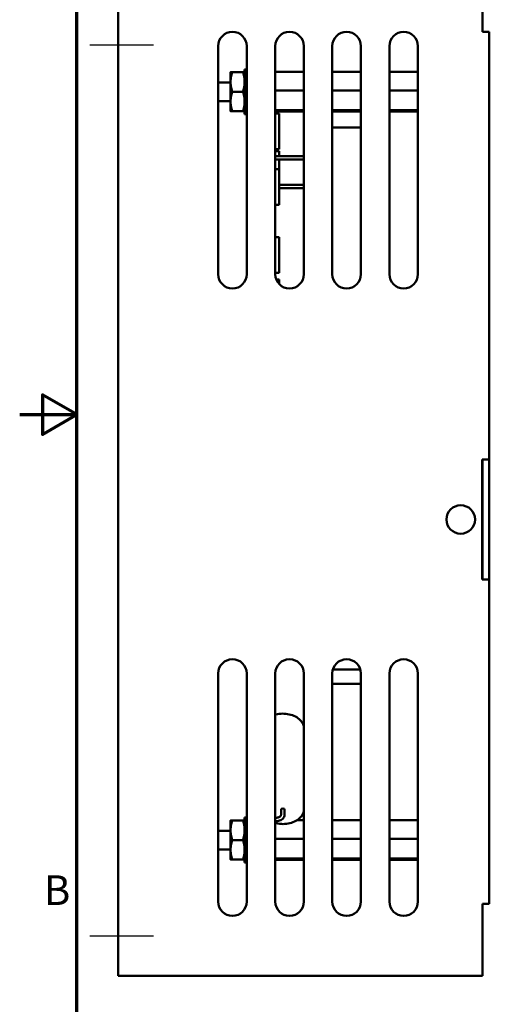
# Model space of a CAD drawing. Units: inches. Extents: x 1 to 44.1, y 0.5 to 38.7.
# Drawn here: x 1 to 5.1, y 11.8 to 20.5 of the extents above; entities that cross this region are included whole.
import ezdxf

# ---------------------------------------------------------------- set-up
doc = ezdxf.new("R2010")
doc.units = ezdxf.units.IN
doc.header["$LTSCALE"] = 2
doc.header["$MEASUREMENT"] = 0
doc.layers.get('0').update_dxf_attribs({"lineweight": 25})
for name, color, linetype, lineweight in [('Border (ANSI)', 7, 'Continuous', 70), ('Centerline (ANSI)', 7, 'Continuous', 25), ('Visible (ANSI)', 7, 'Continuous', 50)]:
    doc.layers.add(name, color=color, linetype=linetype, lineweight=lineweight)
doc.styles.add('Note Text (ANSI)', font='tahoma.ttf')

# ---------------------------------------------------------------- blocks, each defined once
blk = doc.blocks.new('Borders Default Border')
at = {"layer": 'Border (ANSI)', "flags": 128}
for points in [[(0.75, 0.5), (0.75, 16.5), (21.25, 16.5), (21.25, 0.5), (0.75, 0.5)], [(0.5, 8.5), (0.75, 8.5), (0.6, 8.5866), (0.6, 8.4134), (0.75, 8.5)]]:
    blk.add_lwpolyline(points, dxfattribs=at)
at = {"layer": 'Border (ANSI)', "insert": (0.6053, 6.31), "char_height": 0.13, "attachment_point": 7, "style": 'Note Text (ANSI)'}
blk.add_mtext('B', dxfattribs=at)

msp = doc.modelspace()

# ---------------------------------------------------------------- linework, layer by layer
at = {"layer": 'Centerline (ANSI)', "linetype": 'Continuous'}
for p, q in [((1.6137, 20.2432), (2.1727, 20.2432)), ((1.6137, 12.4307), (2.1727, 12.4307))]:
    msp.add_line(p, q, dxfattribs=at)
at = {"layer": 'Visible (ANSI)'}
for p, q in [((1.8637, 12.0807), (1.8637, 20.9807)), ((5.0547, 20.3557), (5.0547, 20.9807)), ((5.1137, 20.3557), (5.0547, 20.3557)), ((5.1137, 16.6057), (5.1137, 20.3557)), ((2.7387, 18.2307), (2.7387, 20.2307)), ((2.9887, 20.2307), (2.9887, 18.2307)), ((3.2387, 18.2307), (3.2387, 20.2307)), ((3.4887, 20.2307), (3.4887, 18.2307)), ((3.7387, 18.2307), (3.7387, 20.2307)), ((3.9887, 20.2307), (3.9887, 18.2307)), ((4.2387, 18.2307), (4.2387, 20.2307)), ((4.4887, 20.2307), (4.4887, 18.2307)), ((2.9707, 20.0269), (2.9707, 20.0126)), ((2.9887, 20.0269), (2.9707, 20.0269)), ((2.8472, 20.0026), (2.8472, 19.9166)), ((2.8626, 20.0026), (2.9554, 20.0026)), ((2.9707, 20.0126), (2.9887, 20.0126)), ((2.9707, 19.9886), (2.9707, 20.0126)), ((2.9887, 19.9886), (2.9707, 19.9886)), ((2.9707, 19.9886), (2.9707, 19.9496)), ((2.9707, 19.9496), (2.9887, 19.9496)), ((2.9707, 19.933), (2.9707, 19.9496)), ((3.4887, 20.0046), (3.2387, 20.0046)), ((3.9887, 20.0046), (3.7387, 20.0046)), ((4.4887, 20.0046), (4.2387, 20.0046)), ((2.8472, 19.9127), (2.7387, 19.9127)), ((2.8472, 19.9166), (2.8472, 19.7447)), ((2.9707, 19.9166), (2.9707, 19.933)), ((2.9887, 19.9213), (2.9707, 19.9213)), ((2.9707, 19.9079), (2.9707, 19.9166)), ((2.9887, 19.9079), (2.9707, 19.9079)), ((2.9707, 19.9079), (2.9707, 19.8547)), ((2.9707, 19.8547), (2.9887, 19.8547)), ((2.9707, 19.8502), (2.9707, 19.8547)), ((2.8626, 19.8307), (2.9554, 19.8307)), ((2.9707, 19.8111), (2.9707, 19.8502)), ((2.9887, 19.8471), (2.9707, 19.8471)), ((2.9887, 19.8143), (2.9707, 19.8143)), ((2.9707, 19.8066), (2.9707, 19.8111)), ((2.9887, 19.8066), (2.9707, 19.8066)), ((2.9707, 19.8066), (2.9707, 19.7534)), ((3.4887, 19.8418), (3.2387, 19.8418)), ((3.9887, 19.8418), (3.7387, 19.8418)), ((4.4887, 19.8418), (4.2387, 19.8418)), ((2.8472, 19.7487), (2.7387, 19.7487)), ((2.8472, 19.7447), (2.8472, 19.6588)), ((2.9707, 19.7447), (2.9707, 19.7534)), ((2.9707, 19.7534), (2.9887, 19.7534)), ((2.9707, 19.7283), (2.9707, 19.7447)), ((2.9887, 19.7401), (2.9707, 19.7401)), ((2.9707, 19.7117), (2.9707, 19.7283)), ((2.9887, 19.7117), (2.9707, 19.7117)), ((2.9707, 19.7117), (2.9707, 19.6728)), ((2.8626, 19.6588), (2.9554, 19.6588)), ((2.9707, 19.6728), (2.9887, 19.6728)), ((2.9707, 19.6487), (2.9707, 19.6728)), ((2.9887, 19.6487), (2.9707, 19.6487)), ((2.9707, 19.6487), (2.9707, 19.6345)), ((2.9707, 19.6345), (2.9887, 19.6345)), ((3.4887, 19.6679), (3.2387, 19.6679)), ((3.4887, 19.6568), (3.2387, 19.6568)), ((3.2387, 19.6407), (3.2722, 19.6407)), ((3.2722, 19.3277), (3.2722, 19.6407)), ((3.9887, 19.6679), (3.7387, 19.6679)), ((3.9887, 19.6568), (3.7387, 19.6568)), ((4.4887, 19.6679), (4.2387, 19.6679)), ((4.4887, 19.6568), (4.2387, 19.6568)), ((3.9887, 19.5157), (3.7387, 19.5157)), ((3.2387, 19.3277), (3.2722, 19.3277)), ((3.2387, 19.3095), (3.2722, 19.3095)), ((3.4887, 19.2657), (3.2387, 19.2657)), ((3.2722, 19.2657), (3.2722, 19.3095)), ((3.4887, 19.2357), (3.2387, 19.2357)), ((3.2722, 19.1507), (3.2722, 19.2357)), ((3.2387, 19.1507), (3.2722, 19.1507)), ((3.2722, 18.8377), (3.2722, 19.1507)), ((3.4887, 19.0157), (3.2722, 19.0157)), ((3.4887, 18.9857), (3.2722, 18.9857)), ((3.2387, 18.8377), (3.2722, 18.8377)), ((3.2387, 18.5565), (3.2722, 18.5565)), ((3.2722, 18.2435), (3.2722, 18.5565)), ((3.2387, 18.2435), (3.2722, 18.2435)), ((3.248, 18.1833), (3.2722, 18.1833)), ((3.2722, 18.1455), (3.2722, 18.1833)), ((5.0517, 16.6057), (5.1137, 16.6057)), ((5.0517, 15.5557), (5.0517, 16.6057)), ((5.0547, 16.5927), (5.0517, 16.5927)), ((5.0547, 15.5557), (5.0547, 16.6057)), ((5.1137, 16.6057), (5.1137, 15.5557)), ((5.0547, 16.4287), (5.0517, 16.4287)), ((5.1137, 15.5557), (5.0517, 15.5557)), ((5.1137, 12.7107), (5.1137, 15.5557)), ((3.9837, 14.7657), (3.7437, 14.7657)), ((2.7387, 12.7307), (2.7387, 14.7307)), ((2.9887, 14.7307), (2.9887, 12.7307)), ((3.2387, 12.7307), (3.2387, 14.7307)), ((3.4887, 14.7307), (3.4887, 12.7307)), ((3.7387, 12.7307), (3.7387, 14.7307)), ((3.9887, 14.7307), (3.9887, 12.7307)), ((4.2387, 12.7307), (4.2387, 14.7307)), ((4.4887, 14.7307), (4.4887, 12.7307)), ((3.9887, 14.6407), (3.7387, 14.6407)), ((2.9707, 13.4669), (2.9707, 13.4526)), ((2.9887, 13.4669), (2.9707, 13.4669)), ((3.2387, 13.4657), (3.2447, 13.4657)), ((3.2897, 13.4937), (3.2897, 13.5366)), ((3.3197, 13.4937), (3.3197, 13.5366)), ((2.8472, 13.4426), (2.8472, 13.3566)), ((2.8626, 13.4426), (2.9554, 13.4426)), ((2.9707, 13.4526), (2.9887, 13.4526)), ((2.9707, 13.4286), (2.9707, 13.4526)), ((2.9887, 13.4286), (2.9707, 13.4286)), ((2.9707, 13.4286), (2.9707, 13.3896)), ((2.9707, 13.3896), (2.9887, 13.3896)), ((2.9707, 13.373), (2.9707, 13.3896)), ((3.2387, 13.4357), (3.2447, 13.4357)), ((3.4887, 13.4446), (3.4289, 13.4446)), ((3.9887, 13.4446), (3.7387, 13.4446)), ((4.4887, 13.4446), (4.2387, 13.4446)), ((2.8472, 13.3527), (2.7387, 13.3527)), ((2.8472, 13.3566), (2.8472, 13.1847)), ((2.9707, 13.3566), (2.9707, 13.373)), ((2.9887, 13.3613), (2.9707, 13.3613)), ((2.9707, 13.3479), (2.9707, 13.3566)), ((2.9887, 13.3479), (2.9707, 13.3479)), ((2.9707, 13.3479), (2.9707, 13.2947)), ((2.9707, 13.2947), (2.9887, 13.2947)), ((2.9707, 13.2902), (2.9707, 13.2947)), ((2.8626, 13.2707), (2.9554, 13.2707)), ((2.9707, 13.2511), (2.9707, 13.2902)), ((2.9887, 13.2871), (2.9707, 13.2871)), ((2.9887, 13.2543), (2.9707, 13.2543)), ((2.9707, 13.2466), (2.9707, 13.2511)), ((2.9887, 13.2466), (2.9707, 13.2466)), ((2.9707, 13.2466), (2.9707, 13.1934)), ((3.4887, 13.2818), (3.2387, 13.2818)), ((3.9887, 13.2818), (3.7387, 13.2818)), ((4.4887, 13.2818), (4.2387, 13.2818)), ((2.8472, 13.1887), (2.7387, 13.1887)), ((2.8472, 13.1847), (2.8472, 13.0988)), ((2.9707, 13.1847), (2.9707, 13.1934)), ((2.9707, 13.1934), (2.9887, 13.1934)), ((2.9707, 13.1683), (2.9707, 13.1847)), ((2.9887, 13.1801), (2.9707, 13.1801)), ((2.9707, 13.1517), (2.9707, 13.1683)), ((2.9887, 13.1517), (2.9707, 13.1517)), ((2.9707, 13.1517), (2.9707, 13.1128)), ((2.8626, 13.0988), (2.9554, 13.0988)), ((2.9707, 13.1128), (2.9887, 13.1128)), ((2.9707, 13.0887), (2.9707, 13.1128)), ((2.9887, 13.0887), (2.9707, 13.0887)), ((2.9707, 13.0887), (2.9707, 13.0745)), ((2.9707, 13.0745), (2.9887, 13.0745)), ((3.4887, 13.1079), (3.2387, 13.1079)), ((3.4887, 13.0968), (3.2387, 13.0968)), ((3.9887, 13.1079), (3.7387, 13.1079)), ((3.9887, 13.0968), (3.7387, 13.0968)), ((4.4887, 13.1079), (4.2387, 13.1079)), ((4.4887, 13.0968), (4.2387, 13.0968)), ((5.0547, 12.0807), (5.0547, 12.7107)), ((5.0547, 12.7107), (5.1137, 12.7107)), ((1.8637, 12.0807), (5.0547, 12.0807))]:
    msp.add_line(p, q, dxfattribs=at)
msp.add_circle((4.8637, 16.0807), 0.125, dxfattribs=at)
for centre, start, end in [((2.8637, 20.2307), 0, 180), ((3.3637, 20.2307), 0, 180), ((3.8637, 20.2307), 0, 180), ((4.3637, 20.2307), 0, 180), ((2.8637, 18.2307), 180, 0), ((3.3637, 18.2307), 180, 0), ((3.8637, 18.2307), 180, 0), ((4.3637, 18.2307), 180, 0), ((2.8637, 14.7307), 0, 180), ((3.3637, 14.7307), 0, 180), ((3.8637, 14.7307), 0, 180), ((4.3637, 14.7307), 0, 180), ((2.8637, 12.7307), 180, 0), ((3.3637, 12.7307), 180, 0), ((3.8637, 12.7307), 180, 0), ((4.3637, 12.7307), 180, 0)]:
    msp.add_arc(centre, 0.125, start, end, dxfattribs=at)
msp.add_ellipse((3.3047, 13.5366), major_axis=(-0.015, 0), ratio=0.697629, start_param=3.141593, end_param=6.283185, dxfattribs=at)
for points, weights in [([(2.8626, 20.0026), (2.8472, 19.9565), (2.8472, 19.9166)], [1.10906450004, 1.0930923738, 1]), ([(2.8472, 20.0026), (2.8472, 20.0026), (2.8626, 20.0026)], [1, 1.0930923738, 1.10906450004]), ([(2.9554, 20.0026), (2.9707, 20.0026), (2.9707, 20.0026)], [1.10906450004, 1.0930923738, 1]), ([(2.9707, 19.9166), (2.9707, 19.9565), (2.9554, 20.0026)], [1, 1.0930923738, 1.10906450004]), ([(2.8472, 19.9166), (2.8472, 19.8767), (2.8626, 19.8307)], [1, 1.0930923738, 1.10906450004]), ([(2.9554, 19.8307), (2.9707, 19.8767), (2.9707, 19.9166)], [1.10906450004, 1.0930923738, 1]), ([(2.8626, 19.8307), (2.8472, 19.7846), (2.8472, 19.7447)], [1.10906450004, 1.0930923738, 1]), ([(2.9707, 19.7447), (2.9707, 19.7846), (2.9554, 19.8307)], [1, 1.0930923738, 1.10906450004]), ([(2.8472, 19.7447), (2.8472, 19.7048), (2.8626, 19.6588)], [1, 1.0930923738, 1.10906450004]), ([(2.9554, 19.6588), (2.9707, 19.7048), (2.9707, 19.7447)], [1.10906450004, 1.0930923738, 1]), ([(2.8626, 19.6588), (2.8472, 19.6588), (2.8472, 19.6588)], [1.10906450004, 1.0930923738, 1]), ([(2.9707, 19.6588), (2.9707, 19.6588), (2.9554, 19.6588)], [1, 1.0930923738, 1.10906450004]), ([(2.8626, 13.4426), (2.8472, 13.3965), (2.8472, 13.3566)], [1.10906450004, 1.0930923738, 1]), ([(2.8472, 13.4426), (2.8472, 13.4426), (2.8626, 13.4426)], [1, 1.0930923738, 1.10906450004]), ([(2.9554, 13.4426), (2.9707, 13.4426), (2.9707, 13.4426)], [1.10906450004, 1.0930923738, 1]), ([(2.9707, 13.3566), (2.9707, 13.3965), (2.9554, 13.4426)], [1, 1.0930923738, 1.10906450004]), ([(2.8472, 13.3566), (2.8472, 13.3167), (2.8626, 13.2707)], [1, 1.0930923738, 1.10906450004]), ([(2.9554, 13.2707), (2.9707, 13.3167), (2.9707, 13.3566)], [1.10906450004, 1.0930923738, 1]), ([(2.8626, 13.2707), (2.8472, 13.2246), (2.8472, 13.1847)], [1.10906450004, 1.0930923738, 1]), ([(2.9707, 13.1847), (2.9707, 13.2246), (2.9554, 13.2707)], [1, 1.0930923738, 1.10906450004]), ([(2.8472, 13.1847), (2.8472, 13.1448), (2.8626, 13.0988)], [1, 1.0930923738, 1.10906450004]), ([(2.9554, 13.0988), (2.9707, 13.1448), (2.9707, 13.1847)], [1.10906450004, 1.0930923738, 1]), ([(2.8626, 13.0988), (2.8472, 13.0988), (2.8472, 13.0988)], [1.10906450004, 1.0930923738, 1]), ([(2.9707, 13.0988), (2.9707, 13.0988), (2.9554, 13.0988)], [1, 1.0930923738, 1.10906450004])]:
    msp.add_rational_spline(points, weights, degree=2, dxfattribs=at)
for points, knots in [([(3.4887, 14.2702), (3.4873, 14.2753), (3.4855, 14.2803), (3.4774, 14.2988), (3.4684, 14.3115), (3.4454, 14.3345), (3.4312, 14.3448), (3.3988, 14.3616), (3.3806, 14.3682), (3.3422, 14.3768), (3.3221, 14.3789), (3.2819, 14.3785), (3.2619, 14.376), (3.2415, 14.3709), (3.2401, 14.3706), (3.2387, 14.3702)], [4.899747, 4.899747, 4.899747, 4.899747, 5.012067, 5.012067, 5.320555, 5.320555, 5.64244, 5.64244, 5.969839, 5.969839, 6.297864, 6.297864, 6.625759, 6.625759, 6.650007, 6.650007, 6.650007, 6.650007]), ([(3.2387, 13.4196), (3.2418, 13.4187), (3.2449, 13.418), (3.2672, 13.4129), (3.2873, 13.4108), (3.3275, 13.4112), (3.3475, 13.4138), (3.3855, 13.4232), (3.4035, 13.4301), (3.4355, 13.4479), (3.4496, 13.4586), (3.4721, 13.483), (3.4806, 13.4965), (3.487, 13.5137), (3.4879, 13.5166), (3.4887, 13.5196)], [2.774771, 2.774771, 2.774771, 2.774771, 2.828246, 2.828246, 3.156271, 3.156271, 3.484166, 3.484166, 3.812202, 3.812202, 4.139388, 4.139388, 4.460116, 4.460116, 4.525031, 4.525031, 4.525031, 4.525031]), ([(3.2447, 13.4357), (3.2521, 13.4357), (3.2595, 13.4365), (3.2738, 13.4398), (3.2806, 13.4423), (3.2932, 13.4488), (3.2989, 13.4529), (3.3087, 13.4625), (3.3127, 13.4681), (3.318, 13.4798), (3.3195, 13.486), (3.3197, 13.4927), (3.3197, 13.4932), (3.3197, 13.4937)], [4.712389, 4.712389, 4.712389, 4.712389, 5.026548, 5.026548, 5.340708, 5.340708, 5.654867, 5.654867, 5.969026, 5.969026, 6.260326, 6.260326, 6.283185, 6.283185, 6.283185, 6.283185]), ([(3.2447, 13.4657), (3.2494, 13.4657), (3.2542, 13.4662), (3.2631, 13.4681), (3.2673, 13.4695), (3.2747, 13.4729), (3.278, 13.475), (3.2833, 13.4794), (3.2854, 13.4818), (3.2884, 13.4866), (3.2892, 13.4891), (3.2897, 13.4921), (3.2897, 13.4929), (3.2897, 13.4937)], [4.712389, 4.712389, 4.712389, 4.712389, 5.000274, 5.000274, 5.287234, 5.287234, 5.573193, 5.573193, 5.866033, 5.866033, 6.180192, 6.180192, 6.283185, 6.283185, 6.283185, 6.283185])]:
    msp.add_open_spline(points, degree=3, knots=knots, dxfattribs=at)

# ---------------------------------------------------------------- block references
at = {"xscale": 2, "yscale": 2, "zscale": 2}
msp.add_blockref('Borders Default Border', (0, 0), dxfattribs=at)

doc.saveas('drawing.dxf')
